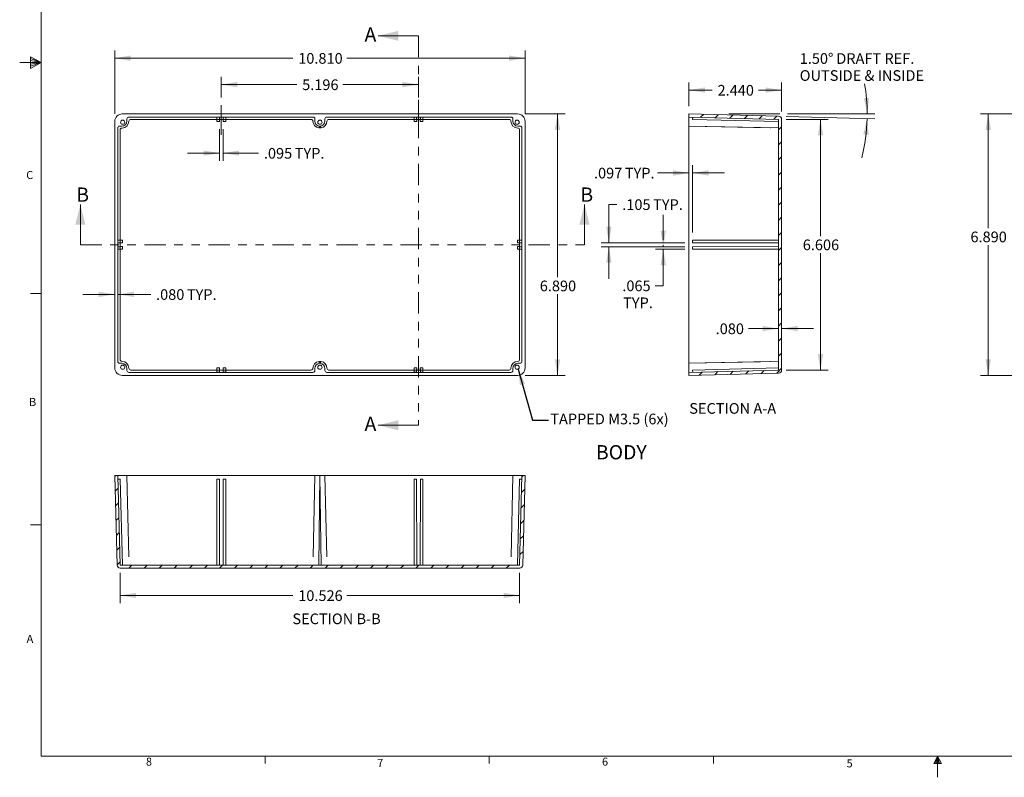
# Model space of a CAD drawing. Units: inches. Extents: x 0.3 to 21.8, y 0.2 to 16.9.
# Drawn here: x 0.3 to 11.8, y 0.2 to 9 of the extents above; entities that cross this region are included whole.
import ezdxf

# ---------------------------------------------------------------- set-up
doc = ezdxf.new("R2010")
doc.units = ezdxf.units.IN
doc.header["$MEASUREMENT"] = 0
doc.linetypes.add('CENTERX2', pattern=[0.8, 0.5, -0.1, 0.1, -0.1])
doc.linetypes.add('PHANTOM', pattern=[0.5, 0.25, -0.05, 0.05, -0.05, 0.05, -0.05])
doc.styles.add('SLDTEXTSTYLE28', font='TXT', dxfattribs={"width": 0.703125})
doc.styles.add('SLDTEXTSTYLE29', font='TXT', dxfattribs={"width": 0.681818})
doc.styles.add('SLDTEXTSTYLE6', font='TXT', dxfattribs={"width": 0.75})
doc.dimstyles.new('SLDDIMSTYLE0', dxfattribs={"dimtxt": 0.166667, "dimasz": 0.1875, "dimexe": 0, "dimexo": 0.0625, "dimgap": 0.041667, "dimtad": 0, "dimtih": 1, "dimtoh": 1, "dimdec": 3, "dimlfac": 2.25, "dimzin": 4, "dimdsep": 46, "dimtxsty": 'SLDTEXTSTYLE6', "dimsah": 1, "dimcen": 0.09, "dimadec": 0, "dimazin": 0, "dimtfac": 1, "dimtdec": 3, "dimtofl": 0, "dimtmove": 0, "dimatfit": 3, "dimfxl": 1, "dimtolj": 1, "dimtzin": 12, "dimarcsym": 0})
doc.dimstyles.new('SLDDIMSTYLE1', dxfattribs={"dimtxt": 0.166667, "dimasz": 0.1875, "dimexe": 0, "dimexo": 0.0625, "dimgap": 0.041667, "dimtad": 0, "dimtih": 1, "dimtoh": 1, "dimdec": 3, "dimlfac": 2.25, "dimzin": 12, "dimdsep": 46, "dimtxsty": 'SLDTEXTSTYLE6', "dimsah": 1, "dimcen": 0.09, "dimadec": 0, "dimazin": 0, "dimtfac": 1, "dimtdec": 3, "dimtofl": 0, "dimtmove": 0, "dimatfit": 3, "dimfxl": 1, "dimtolj": 1, "dimtzin": 12, "dimarcsym": 0})
doc.dimstyles.new('SLDDIMSTYLE4', dxfattribs={"dimtxt": 0.1875, "dimasz": 0.1875, "dimexe": 0, "dimexo": 0.0625, "dimgap": 0.046875, "dimtad": 0, "dimtih": 1, "dimtoh": 1, "dimdec": 0, "dimzin": 0, "dimdsep": 46, "dimtxsty": 'Standard', "dimsah": 1, "dimcen": 0.09, "dimadec": 0, "dimazin": 0, "dimtfac": 1, "dimtdec": 0, "dimtofl": 0, "dimtmove": 0, "dimatfit": 3, "dimfxl": 1, "dimtolj": 1, "dimtzin": 0, "dimarcsym": 0})

# ---------------------------------------------------------------- blocks, each defined once
blk = doc.blocks.new('*D5')
at = {"color": 7, "linetype": 'Continuous', "lineweight": 0}
for p, q in [((12.351, 7.931), (11.526, 7.931)), ((11.616, 7.931), (11.616, 6.593)), ((11.616, 4.869), (11.616, 6.394)), ((12.351, 4.869), (11.526, 4.869))]:
    blk.add_line(p, q, dxfattribs=at)
for points in [[(11.616, 7.931), (11.585, 7.744), (11.647, 7.744)], [(11.616, 4.869), (11.647, 5.057), (11.585, 5.057)]]:
    blk.add_solid(points, dxfattribs=at)
at = {"color": 7, "linetype": 'Continuous', "lineweight": 0, "insert": (11.408, 6.554), "char_height": 0.125, "attachment_point": 1, "style": 'SLDTEXTSTYLE6'}
blk.add_mtext('{6.890}', dxfattribs=at)
blk = doc.blocks.new('*D19')
at = {"color": 7, "linetype": 'Continuous', "lineweight": 0}
for p, q in [((2.634, 8.125), (2.634, 8.365)), ((4.944, 8.125), (4.944, 8.365)), ((2.634, 8.275), (3.519, 8.275)), ((4.944, 8.275), (4.059, 8.275))]:
    blk.add_line(p, q, dxfattribs=at)
for points in [[(2.634, 8.275), (2.822, 8.244), (2.822, 8.307)], [(4.944, 8.275), (4.756, 8.307), (4.756, 8.244)]]:
    blk.add_solid(points, dxfattribs=at)
at = {"color": 7, "linetype": 'Continuous', "lineweight": 0, "insert": (3.581, 8.336), "char_height": 0.125, "attachment_point": 1, "style": 'SLDTEXTSTYLE6'}
blk.add_mtext('{5.196}', dxfattribs=at)
blk = doc.blocks.new('*D20')
at = {"color": 7, "linetype": 'Continuous', "lineweight": 0}
for p, q in [((1.387, 7.934), (1.387, 8.675)), ((6.191, 7.934), (6.191, 8.675)), ((1.387, 8.585), (3.473, 8.585)), ((6.191, 8.585), (4.105, 8.585))]:
    blk.add_line(p, q, dxfattribs=at)
for points in [[(1.387, 8.585), (1.574, 8.553), (1.574, 8.616)], [(6.191, 8.585), (6.004, 8.616), (6.004, 8.553)]]:
    blk.add_solid(points, dxfattribs=at)
at = {"color": 7, "linetype": 'Continuous', "lineweight": 0, "insert": (3.535, 8.645), "char_height": 0.125, "attachment_point": 1, "style": 'SLDTEXTSTYLE6'}
blk.add_mtext('{10.810}', dxfattribs=at)
blk = doc.blocks.new('*D21')
at = {"color": 7, "linetype": 'Continuous', "lineweight": 0}
for p, q in [((6.194, 7.931), (6.661, 7.931)), ((6.571, 7.931), (6.571, 6.019)), ((6.571, 4.869), (6.571, 5.821)), ((6.194, 4.869), (6.661, 4.869))]:
    blk.add_line(p, q, dxfattribs=at)
for points in [[(6.571, 7.931), (6.54, 7.744), (6.603, 7.744)], [(6.571, 4.869), (6.603, 5.057), (6.54, 5.057)]]:
    blk.add_solid(points, dxfattribs=at)
at = {"color": 7, "linetype": 'Continuous', "lineweight": 0, "insert": (6.364, 5.98), "char_height": 0.125, "attachment_point": 1, "style": 'SLDTEXTSTYLE6'}
blk.add_mtext('{6.890}', dxfattribs=at)
blk = doc.blocks.new('*D22')
at = {"color": 7, "linetype": 'Continuous', "lineweight": 0}
for p, q in [((2.613, 7.752), (2.613, 7.383)), ((2.655, 7.752), (2.655, 7.383)), ((2.613, 7.473), (2.238, 7.473)), ((2.655, 7.473), (3.071, 7.473))]:
    blk.add_line(p, q, dxfattribs=at)
for points in [[(2.613, 7.473), (2.426, 7.504), (2.426, 7.441)], [(2.655, 7.473), (2.843, 7.441), (2.843, 7.504)]]:
    blk.add_solid(points, dxfattribs=at)
at = {"color": 7, "linetype": 'Continuous', "lineweight": 0, "char_height": 0.125, "attachment_point": 1, "style": 'SLDTEXTSTYLE6'}
for s, insert in [('{.095}', (3.133, 7.533)), ('{ TYP.}', (3.456, 7.533))]:
    blk.add_mtext(s, dxfattribs=dict(at, insert=insert))
blk = doc.blocks.new('*D23')
at = {"color": 7, "linetype": 'Continuous', "lineweight": 0}
for p, q in [((1.387, 5.819), (1.012, 5.819)), ((1.422, 5.819), (1.808, 5.819))]:
    blk.add_line(p, q, dxfattribs=at)
for points in [[(1.387, 5.819), (1.199, 5.85), (1.199, 5.788)], [(1.422, 5.819), (1.61, 5.788), (1.61, 5.85)]]:
    blk.add_solid(points, dxfattribs=at)
at = {"color": 7, "linetype": 'Continuous', "lineweight": 0, "char_height": 0.125, "attachment_point": 1, "style": 'SLDTEXTSTYLE6'}
for s, insert in [('{.080}', (1.87, 5.879)), ('{ TYP.}', (2.193, 5.879))]:
    blk.add_mtext(s, dxfattribs=dict(at, insert=insert))
blk = doc.blocks.new('SW_ANGULAR_DIMENSION_1')
at = {"color": 7, "linetype": 'Continuous', "lineweight": 0}
for p, q in [((-0.143, -0.552), (0.881, -0.552)), ((-0.157, -0.582), (0.88, -0.609))]:
    blk.add_line(p, q, dxfattribs=at)
for start, end in [(0, 9.746), (345.7321, 358.5)]:
    blk.add_arc((-1.297, -0.552), 2.087, start, end, dxfattribs=at)
for points in [[(0.791, -0.552), (0.813, -0.363), (0.751, -0.366)], [(0.79, -0.607), (0.745, -0.791), (0.808, -0.796)]]:
    blk.add_solid(points, dxfattribs=at)
at = {"color": 7, "linetype": 'Continuous', "lineweight": 0, "char_height": 0.125, "attachment_point": 1}
for s, insert, style in [('{1.50°}', (0, 0.16), 'SLDTEXTSTYLE6'), ('{ DRAFT REF.}', (0.39, 0.16), 'SLDTEXTSTYLE29'), ('{OUTSIDE & INSIDE}', (0, -0.039), 'SLDTEXTSTYLE28')]:
    blk.add_mtext(s, dxfattribs=dict(at, insert=insert, style=style))
blk = doc.blocks.new('*D25')
at = {"color": 7, "linetype": 'Continuous', "lineweight": 0}
for p, q in [((9.16, 5.418), (8.81, 5.418)), ((9.196, 5.418), (9.571, 5.418))]:
    blk.add_line(p, q, dxfattribs=at)
for points in [[(9.16, 5.418), (8.973, 5.449), (8.973, 5.387)], [(9.196, 5.418), (9.383, 5.387), (9.383, 5.449)]]:
    blk.add_solid(points, dxfattribs=at)
at = {"color": 7, "linetype": 'Continuous', "lineweight": 0, "insert": (8.424, 5.478), "char_height": 0.125, "attachment_point": 1, "style": 'SLDTEXTSTYLE6'}
blk.add_mtext('{.080}', dxfattribs=at)
blk = doc.blocks.new('*D26')
at = {"color": 7, "linetype": 'Continuous', "lineweight": 0}
for p, q in [((7.267, 6.872), (7.173, 6.872)), ((7.173, 6.872), (7.173, 6.423)), ((8.064, 6.423), (7.083, 6.423)), ((8.064, 6.377), (7.083, 6.377)), ((7.173, 6.377), (7.173, 6.002))]:
    blk.add_line(p, q, dxfattribs=at)
for points in [[(7.173, 6.423), (7.204, 6.611), (7.142, 6.611)], [(7.173, 6.377), (7.142, 6.189), (7.204, 6.189)]]:
    blk.add_solid(points, dxfattribs=at)
at = {"color": 7, "linetype": 'Continuous', "lineweight": 0, "char_height": 0.125, "attachment_point": 1, "style": 'SLDTEXTSTYLE6'}
for s, insert in [('{.105}', (7.33, 6.932)), ('{ TYP.}', (7.653, 6.932))]:
    blk.add_mtext(s, dxfattribs=dict(at, insert=insert))
blk = doc.blocks.new('*D27')
at = {"color": 7, "linetype": 'Continuous', "lineweight": 0}
for p, q in [((7.81, 6.453), (7.81, 6.752)), ((8.064, 6.377), (7.72, 6.377)), ((8.064, 6.348), (7.72, 6.348)), ((7.81, 6.377), (7.81, 6.393)), ((7.81, 5.92), (7.81, 6.348)), ((7.716, 5.92), (7.81, 5.92))]:
    blk.add_line(p, q, dxfattribs=at)
for points in [[(7.81, 6.377), (7.842, 6.564), (7.779, 6.564)], [(7.81, 6.348), (7.779, 6.16), (7.842, 6.16)]]:
    blk.add_solid(points, dxfattribs=at)
at = {"color": 7, "linetype": 'Continuous', "lineweight": 0, "char_height": 0.125, "attachment_point": 1, "style": 'SLDTEXTSTYLE6'}
for s, insert in [('{.065}', (7.331, 5.981)), ('{TYP.}', (7.34, 5.782))]:
    blk.add_mtext(s, dxfattribs=dict(at, insert=insert))
blk = doc.blocks.new('*D28')
at = {"color": 7, "linetype": 'Continuous', "lineweight": 0}
for p, q in [((8.154, 6.542), (8.154, 7.33)), ((8.111, 7.24), (7.744, 7.24)), ((8.154, 7.24), (8.529, 7.24))]:
    blk.add_line(p, q, dxfattribs=at)
for points in [[(8.111, 7.24), (7.924, 7.272), (7.924, 7.209)], [(8.154, 7.24), (8.342, 7.209), (8.342, 7.272)]]:
    blk.add_solid(points, dxfattribs=at)
at = {"color": 7, "linetype": 'Continuous', "lineweight": 0, "char_height": 0.125, "attachment_point": 1, "style": 'SLDTEXTSTYLE6'}
for s, insert in [('{.097}', (6.999, 7.301)), ('{ TYP.}', (7.322, 7.301))]:
    blk.add_mtext(s, dxfattribs=dict(at, insert=insert))
blk = doc.blocks.new('*D29')
at = {"color": 7, "linetype": 'Continuous', "lineweight": 0}
for p, q in [((9.25, 7.868), (9.742, 7.868)), ((9.652, 7.868), (9.652, 6.499)), ((9.652, 4.932), (9.652, 6.301)), ((9.25, 4.932), (9.742, 4.932))]:
    blk.add_line(p, q, dxfattribs=at)
for points in [[(9.652, 7.868), (9.621, 7.681), (9.683, 7.681)], [(9.652, 4.932), (9.683, 5.12), (9.621, 5.12)]]:
    blk.add_solid(points, dxfattribs=at)
at = {"color": 7, "linetype": 'Continuous', "lineweight": 0, "insert": (9.444, 6.461), "char_height": 0.125, "attachment_point": 1, "style": 'SLDTEXTSTYLE6'}
blk.add_mtext('{6.606}', dxfattribs=at)
blk = doc.blocks.new('*D30')
at = {"color": 7, "linetype": 'Continuous', "lineweight": 0}
for p, q in [((8.111, 8.021), (8.111, 8.301)), ((8.111, 8.211), (8.383, 8.211)), ((9.196, 8.211), (8.924, 8.211)), ((9.196, 7.959), (9.196, 8.301))]:
    blk.add_line(p, q, dxfattribs=at)
for points in [[(8.111, 8.211), (8.299, 8.18), (8.299, 8.242)], [(9.196, 8.211), (9.008, 8.242), (9.008, 8.18)]]:
    blk.add_solid(points, dxfattribs=at)
at = {"color": 7, "linetype": 'Continuous', "lineweight": 0, "insert": (8.446, 8.271), "char_height": 0.125, "attachment_point": 1, "style": 'SLDTEXTSTYLE6'}
blk.add_mtext('{2.440}', dxfattribs=at)
blk = doc.blocks.new('*D31')
at = {"color": 7, "linetype": 'Continuous', "lineweight": 0}
for p, q in [((1.45, 2.559), (1.45, 2.203)), ((6.128, 2.559), (6.128, 2.203)), ((1.45, 2.293), (3.473, 2.293)), ((6.128, 2.293), (4.105, 2.293))]:
    blk.add_line(p, q, dxfattribs=at)
for points in [[(1.45, 2.293), (1.637, 2.262), (1.637, 2.324)], [(6.128, 2.293), (5.941, 2.324), (5.941, 2.262)]]:
    blk.add_solid(points, dxfattribs=at)
at = {"color": 7, "linetype": 'Continuous', "lineweight": 0, "insert": (3.535, 2.353), "char_height": 0.125, "attachment_point": 1, "style": 'SLDTEXTSTYLE6'}
blk.add_mtext('{10.526}', dxfattribs=at)

msp = doc.modelspace()

# ---------------------------------------------------------------- hatches: boundary and pattern name
at = {"linetype": 'Continuous', "lineweight": 0}
h = msp.add_hatch(dxfattribs=at)
h.set_pattern_fill('ANSI31', style=0)
edge = h.paths.add_edge_path(flags=0)
edge.add_arc((9.1609, 4.93151), 0.035, 271.5, 360)
edge.add_line((9.1959, 4.93151), (9.1959, 7.86876))
edge.add_arc((9.1609, 7.86876), 0.035, 0, 88.5)
edge.add_line((9.16182, 7.90374), (8.11145, 7.93124))
edge.add_line((8.11145, 7.93124), (8.11145, 7.89568))
edge.add_line((8.11145, 7.89568), (9.16034, 7.86821))
edge.add_line((9.16034, 7.86821), (9.16034, 4.93206))
edge.add_line((9.16034, 4.93206), (8.11145, 4.90459))
edge.add_line((8.11145, 4.90459), (8.11145, 4.86902))
edge.add_line((8.11145, 4.86902), (9.16182, 4.89653))
h = msp.add_hatch(dxfattribs=at)
h.set_pattern_fill('ANSI31', style=0)
edge = h.paths.add_edge_path(flags=0)
edge.add_line((1.44984, 2.6488), (1.42237, 3.69769))
edge.add_line((1.42237, 3.69769), (1.38681, 3.69769))
edge.add_line((1.38681, 3.69769), (1.41431, 2.64733))
edge.add_arc((1.4493, 2.64824), 0.035, 181.5, 270)
edge.add_line((1.4493, 2.61325), (6.12876, 2.61325))
edge.add_arc((6.12876, 2.64824), 0.035, 270, 358.5)
edge.add_line((6.16375, 2.64733), (6.19125, 3.69769))
edge.add_line((6.19125, 3.69769), (6.15568, 3.69769))
edge.add_line((6.15568, 3.69769), (6.12822, 2.6488))
edge.add_line((6.12822, 2.6488), (1.44984, 2.6488))

# ---------------------------------------------------------------- linework, layer by layer
at = {"color": 7, "linetype": 'Continuous', "lineweight": 0}
for p, q in [((0.52288, 16.6606), (0.52288, 0.4106)), ((4.94498, 8.84624), (4.47254, 8.84624)), ((0.52288, 8.5356), (0.27288, 8.5356)), ((0.39889, 8.60114), (0.39889, 8.46233)), ((0.52288, 8.5356), (0.39889, 8.60114)), ((0.39889, 8.58268), (0.52288, 8.5356)), ((0.39889, 8.55872), (0.52288, 8.5356)), ((0.39889, 8.46233), (0.52288, 8.5356)), ((0.39889, 8.48964), (0.52288, 8.5356)), ((0.39889, 8.51635), (0.52288, 8.5356)), ((1.38681, 7.84378), (1.38681, 4.95648)), ((1.47427, 7.93124), (6.10379, 7.93124)), ((1.52903, 7.84851), (1.52903, 7.87346)), ((1.55124, 7.89568), (3.70732, 7.89568)), ((1.5741, 7.86821), (2.58222, 7.86821)), ((2.58222, 7.89453), (2.61109, 7.89453)), ((2.58222, 7.86829), (2.58222, 7.89453)), ((2.58222, 7.86829), (2.61109, 7.86829)), ((2.58222, 7.84195), (2.58222, 7.86829)), ((2.61333, 7.84195), (2.58222, 7.84195)), ((2.61109, 7.89453), (2.61332, 7.86821)), ((2.61109, 7.86829), (2.61109, 7.89453)), ((2.61109, 7.86829), (2.61333, 7.84195)), ((2.61332, 7.86821), (2.6554, 7.86821)), ((2.61332, 7.86821), (2.61333, 7.84195)), ((2.6554, 7.86821), (2.65763, 7.89453)), ((2.6554, 7.84195), (2.65763, 7.86829)), ((2.6554, 7.84195), (2.6554, 7.86821)), ((2.6554, 7.84195), (2.68651, 7.84195)), ((2.65763, 7.89453), (2.68651, 7.89453)), ((2.65763, 7.86829), (2.65763, 7.89453)), ((2.65763, 7.86829), (2.68651, 7.86829)), ((2.68651, 7.86829), (2.68651, 7.89453)), ((2.68651, 7.86829), (2.68651, 7.84195)), ((2.68651, 7.86821), (3.68447, 7.86821)), ((3.72954, 7.87346), (3.72954, 7.84851)), ((3.84852, 7.87346), (3.84852, 7.84851)), ((6.02681, 7.89568), (3.87074, 7.89568)), ((4.89155, 7.86821), (3.89359, 7.86821)), ((4.92042, 7.89453), (4.89155, 7.89453)), ((4.89155, 7.86829), (4.89155, 7.89453)), ((4.92042, 7.86829), (4.89155, 7.86829)), ((4.89155, 7.86829), (4.89155, 7.84195)), ((4.92266, 7.84195), (4.89155, 7.84195)), ((4.92266, 7.86821), (4.92042, 7.89453)), ((4.92042, 7.86829), (4.92042, 7.89453)), ((4.92266, 7.84195), (4.92042, 7.86829)), ((4.96473, 7.86821), (4.92266, 7.86821)), ((4.92266, 7.84195), (4.92266, 7.86821)), ((4.96697, 7.89453), (4.96473, 7.86821)), ((4.96697, 7.86829), (4.96473, 7.84195)), ((4.96473, 7.86821), (4.96473, 7.84195)), ((4.96473, 7.84195), (4.99584, 7.84195)), ((4.99584, 7.89453), (4.96697, 7.89453)), ((4.96697, 7.86829), (4.96697, 7.89453)), ((4.99584, 7.86829), (4.96697, 7.86829)), ((4.99584, 7.86829), (4.99584, 7.89453)), ((4.99584, 7.84195), (4.99584, 7.86829)), ((6.00396, 7.86821), (4.99584, 7.86821)), ((6.04903, 7.84851), (6.04903, 7.87346)), ((6.19125, 7.84378), (6.19125, 4.95648)), ((8.11145, 7.93124), (8.11145, 7.89568)), ((8.11145, 7.93124), (9.16182, 7.90374)), ((8.11145, 7.89568), (9.16034, 7.86821)), ((8.11145, 7.87346), (8.11145, 7.89568)), ((8.11145, 7.87346), (8.11145, 7.84851)), ((8.11145, 7.84851), (8.11145, 7.78902)), ((8.1545, 7.86829), (8.15518, 7.89453)), ((9.16034, 7.84195), (8.1545, 7.86829)), ((8.57942, 7.93124), (9.17531, 7.93124)), ((9.16034, 7.86821), (9.16034, 4.93206)), ((9.1959, 7.86876), (9.1959, 4.93151)), ((1.42237, 7.76681), (1.42237, 5.03346)), ((1.44459, 7.78902), (1.46954, 7.78902)), ((1.44984, 7.74395), (1.44984, 6.45345)), ((3.7753, 7.76729), (3.78903, 7.78902)), ((3.7753, 7.76729), (3.80276, 7.76729)), ((3.80276, 7.76729), (3.78903, 7.78902)), ((6.13347, 7.78902), (6.10852, 7.78902)), ((6.12822, 7.74395), (6.12822, 6.45345)), ((6.15568, 7.76681), (6.15568, 5.03346)), ((9.16034, 7.76729), (8.11145, 7.78902)), ((9.06406, 7.76824), (8.11145, 7.78902)), ((8.11145, 7.78902), (8.11145, 7.76681)), ((8.11145, 7.76681), (8.11145, 5.03346)), ((9.06444, 7.76823), (9.06406, 7.76824)), ((0.98342, 6.39922), (0.98342, 6.87167)), ((6.88782, 6.39922), (6.88782, 6.87167)), ((1.42352, 6.45236), (1.44984, 6.45345)), ((1.42352, 6.42347), (1.42352, 6.45236)), ((1.44976, 6.45236), (1.42352, 6.45236)), ((1.44984, 6.42237), (1.42352, 6.42347)), ((1.44976, 6.42347), (1.42352, 6.42347)), ((1.44984, 6.37789), (1.42352, 6.3768)), ((1.42352, 6.3768), (1.42352, 6.34791)), ((1.44976, 6.3768), (1.42352, 6.3768)), ((1.42352, 6.34791), (1.44984, 6.34682)), ((1.44976, 6.34791), (1.42352, 6.34791)), ((1.44976, 6.45236), (1.4761, 6.45345)), ((1.44976, 6.42347), (1.44976, 6.45236)), ((1.4761, 6.42237), (1.44976, 6.42347)), ((1.4761, 6.37789), (1.44976, 6.3768)), ((1.44976, 6.3768), (1.44976, 6.34791)), ((1.44976, 6.34791), (1.4761, 6.34682)), ((1.44984, 6.45345), (1.4761, 6.45345)), ((1.44984, 6.37789), (1.44984, 6.42237)), ((1.4761, 6.42237), (1.44984, 6.42237)), ((1.4761, 6.37789), (1.44984, 6.37789)), ((1.44984, 5.05632), (1.44984, 6.34682)), ((1.44984, 6.34682), (1.4761, 6.34682)), ((1.4761, 6.42237), (1.4761, 6.45345)), ((1.4761, 6.37789), (1.4761, 6.34682)), ((6.1283, 6.45236), (6.10196, 6.45345)), ((6.12822, 6.45345), (6.10196, 6.45345)), ((6.10196, 6.42237), (6.10196, 6.45345)), ((6.10196, 6.42237), (6.1283, 6.42347)), ((6.10196, 6.42237), (6.12822, 6.42237)), ((6.10196, 6.37789), (6.1283, 6.3768)), ((6.10196, 6.37789), (6.10196, 6.34682)), ((6.10196, 6.37789), (6.12822, 6.37789)), ((6.1283, 6.34791), (6.10196, 6.34682)), ((6.12822, 6.34682), (6.10196, 6.34682)), ((6.15454, 6.45236), (6.12822, 6.45345)), ((6.12822, 6.42237), (6.15454, 6.42347)), ((6.12822, 6.37789), (6.12822, 6.42237)), ((6.12822, 6.37789), (6.15454, 6.3768)), ((6.15454, 6.34791), (6.12822, 6.34682)), ((6.12822, 5.05632), (6.12822, 6.34682)), ((6.1283, 6.45236), (6.15454, 6.45236)), ((6.1283, 6.42347), (6.1283, 6.45236)), ((6.1283, 6.42347), (6.15454, 6.42347)), ((6.1283, 6.3768), (6.1283, 6.34791)), ((6.1283, 6.3768), (6.15454, 6.3768)), ((6.1283, 6.34791), (6.15454, 6.34791)), ((6.15454, 6.42347), (6.15454, 6.45236)), ((6.15454, 6.3768), (6.15454, 6.34791)), ((8.1545, 6.45236), (9.16034, 6.45345)), ((8.1545, 6.42347), (8.1545, 6.45236)), ((9.16034, 6.42237), (8.1545, 6.42347)), ((9.16034, 6.37789), (8.1545, 6.3768)), ((8.1545, 6.3768), (8.1545, 6.34791)), ((8.1545, 6.34791), (9.16034, 6.34682)), ((0.52288, 5.8276), (0.39788, 5.8276)), ((1.44459, 5.01124), (1.46954, 5.01124)), ((3.7753, 5.03298), (3.78903, 5.01124)), ((3.7753, 5.03298), (3.80276, 5.03298)), ((3.80276, 5.03298), (3.78903, 5.01124)), ((6.13347, 5.01124), (6.10852, 5.01124)), ((8.11145, 5.01124), (8.11145, 5.03346)), ((9.16034, 5.03298), (8.11145, 5.01124)), ((9.06406, 5.03203), (8.11145, 5.01124)), ((8.11145, 4.95175), (8.11145, 5.01124)), ((9.06444, 5.03204), (9.06406, 5.03203)), ((1.47427, 4.86902), (6.10379, 4.86902)), ((1.52903, 4.95175), (1.52903, 4.92681)), ((1.55124, 4.90459), (3.70732, 4.90459)), ((1.5741, 4.93206), (2.58222, 4.93206)), ((2.61333, 4.95831), (2.58222, 4.95831)), ((2.58222, 4.95831), (2.58222, 4.93197)), ((2.58222, 4.93197), (2.61109, 4.93197)), ((2.58222, 4.93197), (2.58222, 4.90573)), ((2.58222, 4.90573), (2.61109, 4.90573)), ((2.61109, 4.93197), (2.61333, 4.95831)), ((2.61109, 4.90573), (2.61332, 4.93206)), ((2.61109, 4.93197), (2.61109, 4.90573)), ((2.61332, 4.93206), (2.61333, 4.95831)), ((2.61332, 4.93206), (2.6554, 4.93206)), ((2.6554, 4.95831), (2.65763, 4.93197)), ((2.6554, 4.95831), (2.68651, 4.95831)), ((2.6554, 4.95831), (2.6554, 4.93206)), ((2.6554, 4.93206), (2.65763, 4.90573)), ((2.65763, 4.93197), (2.68651, 4.93197)), ((2.65763, 4.93197), (2.65763, 4.90573)), ((2.65763, 4.90573), (2.68651, 4.90573)), ((2.68651, 4.93197), (2.68651, 4.95831)), ((2.68651, 4.93206), (3.68447, 4.93206)), ((2.68651, 4.93197), (2.68651, 4.90573)), ((3.72954, 4.92681), (3.72954, 4.95175)), ((3.84852, 4.92681), (3.84852, 4.95175)), ((6.02681, 4.90459), (3.87074, 4.90459)), ((4.89155, 4.93206), (3.89359, 4.93206)), ((4.89155, 4.93197), (4.89155, 4.95831)), ((4.92266, 4.95831), (4.89155, 4.95831)), ((4.92042, 4.93197), (4.89155, 4.93197)), ((4.89155, 4.93197), (4.89155, 4.90573)), ((4.92042, 4.90573), (4.89155, 4.90573)), ((4.92266, 4.95831), (4.92042, 4.93197)), ((4.92266, 4.93206), (4.92042, 4.90573)), ((4.92042, 4.93197), (4.92042, 4.90573)), ((4.92266, 4.95831), (4.92266, 4.93206)), ((4.96473, 4.93206), (4.92266, 4.93206)), ((4.96473, 4.95831), (4.99584, 4.95831)), ((4.96697, 4.93197), (4.96473, 4.95831)), ((4.96473, 4.93206), (4.96473, 4.95831)), ((4.96697, 4.90573), (4.96473, 4.93206)), ((4.99584, 4.93197), (4.96697, 4.93197)), ((4.96697, 4.93197), (4.96697, 4.90573)), ((4.99584, 4.90573), (4.96697, 4.90573)), ((4.99584, 4.95831), (4.99584, 4.93197)), ((6.00396, 4.93206), (4.99584, 4.93206)), ((4.99584, 4.93197), (4.99584, 4.90573)), ((6.04903, 4.95175), (6.04903, 4.92681)), ((8.11145, 4.92681), (8.11145, 4.95175)), ((9.16034, 4.93206), (8.11145, 4.90459)), ((8.11145, 4.92681), (8.11145, 4.90459)), ((8.11145, 4.90459), (8.11145, 4.86902)), ((9.16182, 4.89653), (8.11145, 4.86902)), ((9.16034, 4.95831), (8.1545, 4.93197)), ((8.1545, 4.93197), (8.15518, 4.90573)), ((4.94498, 4.28622), (4.47254, 4.28622)), ((1.38681, 3.69769), (1.41431, 2.64733)), ((1.38681, 3.69769), (1.42237, 3.69769)), ((1.42237, 3.69769), (1.44984, 2.6488)), ((1.44459, 3.69769), (1.42237, 3.69769)), ((1.44459, 3.69769), (1.46954, 3.69769)), ((1.46954, 3.69769), (1.52903, 3.69769)), ((1.54982, 2.74509), (1.52903, 3.69769)), ((1.55124, 3.69769), (1.52903, 3.69769)), ((1.55124, 3.69769), (3.70732, 3.69769)), ((3.72954, 3.69769), (3.70732, 3.69769)), ((3.70875, 2.74509), (3.72954, 3.69769)), ((3.72954, 3.69769), (3.78903, 3.69769)), ((3.7753, 2.6488), (3.78903, 3.69769)), ((3.80276, 2.6488), (3.78903, 3.69769)), ((3.84852, 3.69769), (3.78903, 3.69769)), ((3.86931, 2.74509), (3.84852, 3.69769)), ((3.84852, 3.69769), (3.87074, 3.69769)), ((6.02681, 3.69769), (3.87074, 3.69769)), ((6.02681, 3.69769), (6.04903, 3.69769)), ((6.02824, 2.74509), (6.04903, 3.69769)), ((6.10852, 3.69769), (6.04903, 3.69769)), ((6.13347, 3.69769), (6.10852, 3.69769)), ((6.12822, 2.6488), (6.15568, 3.69769)), ((6.13347, 3.69769), (6.15568, 3.69769)), ((6.15568, 3.69769), (6.19125, 3.69769)), ((6.16375, 2.64733), (6.19125, 3.69769)), ((1.44976, 3.65465), (1.42352, 3.65396)), ((1.4761, 2.6488), (1.44976, 3.65465)), ((2.58222, 3.65465), (2.61109, 3.65465)), ((2.58222, 2.6488), (2.58222, 3.65465)), ((2.61109, 3.65465), (2.61333, 2.6488)), ((2.6554, 2.6488), (2.65763, 3.65465)), ((2.65763, 3.65465), (2.68651, 3.65465)), ((2.68651, 3.65465), (2.68651, 2.6488)), ((4.89155, 3.65465), (4.89155, 2.6488)), ((4.92042, 3.65465), (4.89155, 3.65465)), ((4.92266, 2.6488), (4.92042, 3.65465)), ((4.96697, 3.65465), (4.96473, 2.6488)), ((4.99584, 3.65465), (4.96697, 3.65465)), ((4.99584, 2.6488), (4.99584, 3.65465)), ((6.10196, 2.6488), (6.1283, 3.65465)), ((6.1283, 3.65465), (6.15454, 3.65396)), ((0.52288, 3.1196), (0.39788, 3.1196)), ((1.54982, 2.74509), (1.54982, 2.74472)), ((3.70874, 2.74471), (3.70875, 2.74509)), ((3.86932, 2.74471), (3.86931, 2.74509)), ((6.02824, 2.74509), (6.02824, 2.74472)), ((1.4493, 2.61325), (6.12876, 2.61325)), ((1.44984, 2.6488), (6.12822, 2.6488)), ((21.52288, 0.4106), (0.52288, 0.4106)), ((3.14788, 0.4106), (3.14788, 0.3258)), ((5.77288, 0.4106), (5.77288, 0.3258)), ((8.39788, 0.4106), (8.39788, 0.3258)), ((11.02288, 0.4106), (10.9809, 0.32498)), ((11.02288, 0.4106), (10.98907, 0.32498)), ((11.02288, 0.4106), (11.00855, 0.32498)), ((11.02288, 0.4106), (11.02288, 0.16291)), ((11.02288, 0.4106), (11.067, 0.32498)), ((11.02288, 0.4106), (11.04596, 0.32498)), ((11.02288, 0.4106), (11.03583, 0.32498)), ((10.9809, 0.32498), (11.067, 0.32498))]:
    msp.add_line(p, q, dxfattribs=at)
at = {"color": 7, "linetype": 'PHANTOM', "lineweight": 0}
for p, q in [((4.94498, 8.84624), (4.94498, 4.28622)), ((0.98342, 6.39922), (6.88782, 6.39922))]:
    msp.add_line(p, q, dxfattribs=at)
at = {"color": 7, "linetype": 'CENTERX2', "lineweight": 0}
for p, q in [((2.63444, 8.03496), (2.63444, 7.68658)), ((4.94377, 8.03496), (4.94377, 7.68658))]:
    msp.add_line(p, q, dxfattribs=at)
at = {"color": 7, "linetype": 'Continuous', "lineweight": 0}
for centre in [(1.47925, 7.8348), (3.78903, 7.8348), (6.09881, 7.8348), (1.47925, 4.96547), (3.78903, 4.96547), (6.09881, 4.96547)]:
    msp.add_circle(centre, 0.0245, dxfattribs=at)
for centre, radius, start, end in [((1.46954, 7.84851), 0.05949, 270, 0), ((1.46954, 7.84851), 0.08238, 271.38128, 358.61872), ((1.5741, 7.846), 0.02221, 89.998317, 178.626854), ((3.68447, 7.846), 0.02221, 1.370769, 90.003941), ((3.78903, 7.84851), 0.08238, 181.38128, 260.405362), ((3.78903, 7.84851), 0.05949, 180, 270), ((3.78903, 7.84851), 0.05949, 270, 0), ((3.78903, 7.84851), 0.08238, 279.594638, 358.61872), ((3.89359, 7.846), 0.02221, 89.996059, 178.629231), ((6.00396, 7.846), 0.02221, 1.373146, 90.001683), ((6.10852, 7.84851), 0.08238, 181.38128, 268.61872), ((6.10852, 7.84851), 0.05949, 180, 270), ((9.1609, 7.86876), 0.035, 0, 88.5), ((1.47205, 7.74395), 0.02221, 91.371613, 180.224632), ((6.106, 7.74395), 0.02221, 359.775368, 88.628387), ((1.47205, 5.05631), 0.02221, 179.775368, 268.628387), ((1.46954, 4.95175), 0.05949, 0, 90), ((1.46954, 4.95175), 0.08238, 1.38128, 88.61872), ((3.78903, 4.95175), 0.08238, 99.594638, 178.61872), ((3.78903, 4.95175), 0.05949, 90, 180), ((3.78903, 4.95175), 0.05949, 0, 90), ((3.78903, 4.95175), 0.08238, 1.38128, 80.405362), ((6.10852, 4.95175), 0.08238, 91.38128, 178.61872), ((6.10852, 4.95175), 0.05949, 90, 180), ((6.106, 5.05631), 0.02221, 271.371613, 0.224632), ((1.5741, 4.95427), 0.02221, 181.373146, 270.001683), ((3.68447, 4.95427), 0.02221, 269.996059, 358.629231), ((3.89359, 4.95427), 0.02221, 181.370769, 270.003941), ((6.00396, 4.95427), 0.02221, 269.998317, 358.626854), ((9.1609, 4.93151), 0.035, 271.5, 0), ((1.4493, 2.64824), 0.035, 181.5, 270), ((6.12876, 2.64824), 0.035, 270, 358.5)]:
    msp.add_arc(centre, radius, start, end, dxfattribs=at)
for centre, major_axis, ratio, start_param, end_param in [((1.47433, 7.84372), (0.06191, -0.06191), 0.999315, 2.35653711, 3.9266482), ((1.55126, 7.87345), (-0.01423, 0.01708), 0.9994196, 5.58876688, 7.15899216), ((3.70731, 7.87345), (0.01423, 0.01708), 0.9994196, 5.40737845, 6.97760373), ((3.87075, 7.87345), (-0.01423, 0.01708), 0.9994196, 5.58876688, 7.15899216), ((6.0268, 7.87345), (0.01423, 0.01708), 0.9994196, 5.40737845, 6.97760373), ((6.10373, 7.84372), (0.06191, 0.06191), 0.999315, 5.49812976, 7.06824085), ((1.4446, 7.76679), (0.01708, -0.01423), 0.9994196, 2.2657858, 3.83601108), ((6.13345, 7.76679), (0.01708, 0.01423), 0.9994196, 5.58876688, 7.15899216), ((1.4446, 5.03347), (0.01708, 0.01423), 0.9994196, 2.44717423, 4.01739951), ((6.13345, 5.03347), (0.01708, -0.01423), 0.9994196, 5.40737845, 6.97760373), ((1.47433, 4.95654), (0.06191, 0.06191), 0.999315, 2.35653711, 3.9266482), ((1.55126, 4.92682), (0.01423, 0.01708), 0.9994196, 2.2657858, 3.83601108), ((3.70731, 4.92682), (-0.01423, 0.01708), 0.9994196, 2.44717423, 4.01739951), ((3.87075, 4.92682), (0.01423, 0.01708), 0.9994196, 2.2657858, 3.83601108), ((6.0268, 4.92682), (-0.01423, 0.01708), 0.9994196, 2.44717423, 4.01739951), ((6.10373, 4.95654), (0.06191, -0.06191), 0.999315, 5.49812976, 7.06824085)]:
    msp.add_ellipse(centre, major_axis=major_axis, ratio=ratio, start_param=start_param, end_param=end_param, dxfattribs=at)
for points in [[(4.47254, 8.84624), (4.70876, 8.78719), (4.70876, 8.9053)], [(0.98342, 6.87167), (0.92436, 6.63545), (1.04247, 6.63545)], [(6.88782, 6.87167), (6.82877, 6.63545), (6.94688, 6.63545)], [(4.47254, 4.28622), (4.70876, 4.22716), (4.70876, 4.34527)]]:
    msp.add_solid(points, dxfattribs=at)

# ---------------------------------------------------------------- block references
msp.add_blockref('SW_ANGULAR_DIMENSION_1', (9.40834, 8.48315), dxfattribs=at)

# ---------------------------------------------------------------- texts
at = {"color": 7, "linetype": 'Continuous', "char_height": 0.166667, "attachment_point": 1, "style": 'SLDTEXTSTYLE6'}
for s, insert in [('{A}', (4.3117, 8.94551)), ('{B}', (0.93555, 7.0702)), ('{B}', (6.83995, 7.0702)), ('{A}', (4.3117, 4.38548))]:
    msp.add_mtext(s, dxfattribs=dict(at, insert=insert))
at = {"color": 7, "linetype": 'Continuous', "lineweight": 0, "attachment_point": 1}
for s, insert, char_height, style in [('{C}', (0.34916, 7.26318), 0.09375, 'SLDTEXTSTYLE6'), ('{B}', (0.38256, 4.6053), 0.09375, 'SLDTEXTSTYLE6'), ('{SECTION A-A}', (8.11488, 4.54547), 0.125, 'SLDTEXTSTYLE6'), ('{TAPPED M3.5 (6x)}', (6.48717, 4.42154, 0.17995), 0.125, 'SLDTEXTSTYLE28'), ('{BODY}', (7.02166, 4.05307), 0.166667, 'SLDTEXTSTYLE6'), ('{SECTION B-B}', (3.46673, 2.08125), 0.125, 'SLDTEXTSTYLE6'), ('{A}', (0.3542, 1.83123), 0.09375, 'SLDTEXTSTYLE6'), ('{8}', (1.75151, 0.3932), 0.09375, 'SLDTEXTSTYLE6'), ('{7}', (4.46051, 0.37796), 0.09375, 'SLDTEXTSTYLE6'), ('{6}', (7.09334, 0.3932), 0.09375, 'SLDTEXTSTYLE6'), ('{5}', (9.95766, 0.37294), 0.09375, 'SLDTEXTSTYLE6')]:
    msp.add_mtext(s, dxfattribs=dict(at, insert=insert, char_height=char_height, style=style))

# ---------------------------------------------------------------- dimensions: what is measured, and where the dimension line sits
at = {"color": 7, "linetype": 'Continuous', "lineweight": 0}
for base, p1, p2, dimstyle, picture, middle in [((1.38681, 8.58453), (6.19125, 7.84378), (1.38681, 7.84378), 'SLDDIMSTYLE0', '*D20', (3.78903, 8.58453)), ((4.94377, 8.2754), (2.63444, 8.03496), (4.94377, 8.03496), 'SLDDIMSTYLE1', '*D19', (3.7891, 8.2754)), ((8.11145, 8.21096), (9.1959, 7.86876), (8.11145, 7.93124), 'SLDDIMSTYLE0', '*D30', (8.65368, 8.21096)), ((9.1959, 5.41792), (9.16034, 4.93206), (9.1959, 4.93151), 'SLDDIMSTYLE0', '*D25', (8.58571, 5.41792)), ((6.12822, 2.29306), (1.44984, 2.6488), (6.12822, 2.6488), 'SLDDIMSTYLE1', '*D31', (3.78903, 2.29306))]:
    dim = msp.add_linear_dim(base=base, p1=p1, p2=p2, dimstyle=dimstyle, override={"dimtxt": 0.166667, "dimasz": 0.1875, "dimexe": 0.09, "dimexo": 0.09, "dimgap": 0.06, "dimlfac": 2.25, "dimzin": 12, "dimtzin": 12}, dxfattribs=at)
    dim.commit()
    dim.dimension.update_dxf_attribs({"geometry": picture, "text_midpoint": middle, "dimtype": 160})
for base, p1, p2, dimstyle, picture, middle in [((2.6554, 7.47252), (2.61333, 7.84195), (2.6554, 7.84195), 'SLDDIMSTYLE1', '*D22', (3.47501, 7.47252)), ((8.11145, 7.24032), (8.1545, 6.45236), (8.11145, 7.76681), 'SLDDIMSTYLE1', '*D28', (7.34033, 7.24032)), ((1.42237, 5.81906), (1.38681, 4.95648), (1.42237, 5.03346), 'SLDDIMSTYLE0', '*D23', (2.21199, 5.81906))]:
    dim = msp.add_linear_dim(base=base, p1=p1, p2=p2, text='<> TYP.', dimstyle=dimstyle, override={"dimtxt": 0.166667, "dimasz": 0.1875, "dimexe": 0.09, "dimexo": 0.09, "dimgap": 0.06, "dimlfac": 2.25, "dimzin": 12, "dimtzin": 12}, dxfattribs=at)
    dim.commit()
    dim.dimension.update_dxf_attribs({"geometry": picture, "text_midpoint": middle, "dimtype": 160})
for base, p1, p2, dimstyle, picture, middle in [((6.57142, 4.86902), (6.10379, 7.93124), (6.10379, 4.86902), 'SLDDIMSTYLE0', '*D21', (6.57142, 5.91991)), ((9.65177, 4.93206), (9.16034, 7.86821), (9.16034, 4.93206), 'SLDDIMSTYLE1', '*D29', (9.65177, 6.40013)), ((11.6161, 4.86902), (12.44096, 7.93124), (12.44096, 4.86902), 'SLDDIMSTYLE0', '*D5', (11.6161, 6.49329))]:
    dim = msp.add_linear_dim(base=base, p1=p1, p2=p2, angle=90, dimstyle=dimstyle, override={"dimtxt": 0.166667, "dimasz": 0.1875, "dimexe": 0.09, "dimexo": 0.09, "dimgap": 0.06, "dimlfac": 2.25, "dimzin": 12, "dimtzin": 12}, dxfattribs=at)
    dim.commit()
    dim.dimension.update_dxf_attribs({"geometry": picture, "text_midpoint": middle, "dimtype": 160})
for base, p1, p2, text, picture, middle in [((7.17317, 6.3768), (8.1545, 6.42347), (8.1545, 6.3768), '<> TYP.', '*D26', (7.17317, 6.87185)), ((7.81028, 6.34791), (8.1545, 6.3768), (8.1545, 6.34791), '<>\\PTYP.', '*D27', (7.81028, 5.92023))]:
    dim = msp.add_linear_dim(base=base, p1=p1, p2=p2, angle=90, text=text, dimstyle='SLDDIMSTYLE1', override={"dimtxt": 0.166667, "dimasz": 0.1875, "dimexe": 0.09, "dimexo": 0.09, "dimgap": 0.06, "dimlfac": 2.25, "dimzin": 12, "dimtzin": 12}, dxfattribs=at)
    dim.commit()
    dim.dimension.update_dxf_attribs({"geometry": picture, "text_midpoint": middle, "dimtype": 160})

# ---------------------------------------------------------------- leaders
msp.add_leader([(6.11078, 4.94409), (6.27937, 4.34519), (6.46737, 4.34519)], dimstyle='SLDDIMSTYLE4', dxfattribs=at)

doc.saveas('drawing.dxf')
